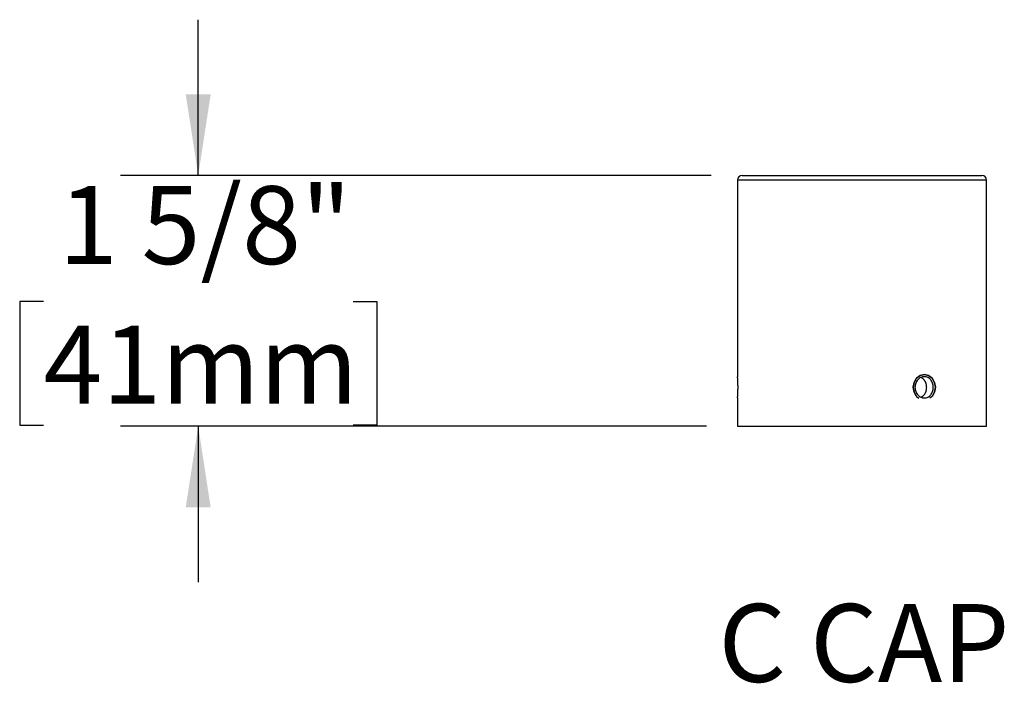
# Model space of a CAD drawing. Units: inches. Extents: x 2.9 to 47.7, y 1.3 to 41.4.
# Drawn here: x 32.2 to 40.1, y 1.3 to 6.7 of the extents above; entities that cross this region are included whole.
import ezdxf

# ---------------------------------------------------------------- set-up
doc = ezdxf.new("R2010")
doc.units = ezdxf.units.IN
doc.header["$LTSCALE"] = 5
doc.header["$MEASUREMENT"] = 0
doc.linetypes.add('HIDDEN', pattern=[0.075, 0.05, -0.025])
doc.layers.add('SLD-0', color=7, linetype='Continuous')
doc.styles.add('SLDTEXTSTYLE0', font='GOTHIC.TTF', dxfattribs={"width": 0.913})
doc.dimstyles.new('SLDDIMSTYLE4', dxfattribs={"dimtxt": 0.625, "dimasz": 0.65, "dimexe": 0, "dimexo": 0.0625, "dimgap": 0.15625, "dimtad": 0, "dimtih": 1, "dimtoh": 1, "dimdec": 6, "dimlfac": 0.8, "dimrnd": 1e-09, "dimzin": 12, "dimdsep": 46, "dimlunit": 5, "dimtxsty": 'SLDTEXTSTYLE0', "dimsah": 1, "dimcen": 0.09, "dimadec": 0, "dimazin": 3, "dimtfac": 1, "dimtdec": 0, "dimtmove": 0, "dimatfit": 0, "dimfxl": 0, "dimfrac": 2, "dimtolj": 1, "dimtzin": 12, "dimarcsym": 0})

# ---------------------------------------------------------------- blocks, each defined once
blk = doc.blocks.new('_D_13')
at = {"layer": 'SLD-0'}
for p, q in [((33.6716, 5.4043), (33.6716, 6.6543)), ((37.7899, 5.4043), (33.0466, 5.4043)), ((32.4286, 4.3933), (32.2382, 4.3933)), ((32.2382, 4.3933), (32.2382, 3.4011)), ((34.9147, 4.3933), (35.1051, 4.3933)), ((35.1051, 4.3933), (35.1051, 3.4011)), ((32.2382, 3.4011), (32.4286, 3.4011)), ((35.1051, 3.4011), (34.9147, 3.4011)), ((37.7524, 3.3918), (33.0466, 3.3918)), ((33.6716, 3.3918), (33.6716, 2.1418))]:
    blk.add_line(p, q, dxfattribs=at)
for points in [[(33.6716, 5.4043), (33.7716, 6.0543), (33.5716, 6.0543)], [(33.6716, 3.3918), (33.5716, 2.7418), (33.7716, 2.7418)]]:
    blk.add_solid(points, dxfattribs=at)
at = {"layer": 'SLD-0', "char_height": 0.625, "attachment_point": 1, "style": 'SLDTEXTSTYLE0'}
for s, insert in [('1 5/8"', (32.5523, 5.3186)), ('41mm', (32.4286, 4.1994))]:
    blk.add_mtext(s, dxfattribs=dict(at, insert=insert))

msp = doc.modelspace()

# ---------------------------------------------------------------- linework, layer by layer
at = {"color": 7, "linetype": 'Continuous', "lineweight": 25}
for p, q in [((38.0398552, 5.4042876), (39.9648552, 5.4042876)), ((38.0023552, 5.3667876), (38.0023552, 3.7892876)), ((40.0023552, 5.3667876), (38.0023552, 5.3667876)), ((40.0023552, 3.3917876), (40.0023552, 5.3667876)), ((38.0023552, 3.6192876), (38.0023552, 3.3917876)), ((38.0023552, 3.3917876), (40.0023552, 3.3917876))]:
    msp.add_line(p, q, dxfattribs=at)
for centre, start, end in [((38.0398552, 5.3667876), 90, 180), ((39.9648552, 5.3667876), 0, 90)]:
    msp.add_arc(centre, 0.0375, start, end, dxfattribs=at)
for points, knots in [([(38.0023552, 3.6192876), (38.0023552, 3.6192876), (38.0024026, 3.6198399), (38.0025827, 3.6220004), (38.0027175, 3.623634), (38.0030529, 3.627903), (38.0032516, 3.6305143), (38.0036879, 3.6366793), (38.0039273, 3.6402678), (38.0046353, 3.6520268), (38.0051084, 3.6615025), (38.0057764, 3.6819529), (38.005975, 3.6931188), (38.0059739, 3.709969), (38.0059261, 3.7154915), (38.0057447, 3.7263554), (38.005609, 3.7317536), (38.0052725, 3.7420408), (38.0050733, 3.7469194), (38.004636, 3.7561524), (38.0043963, 3.7605211), (38.0036885, 3.772267), (38.0032164, 3.7785926), (38.0025511, 3.7870593), (38.0023552, 3.7892876), (38.0023552, 3.7892876)], [0, 0, 0, 0, 0.0625, 0.0625, 0.125, 0.125, 0.1875, 0.1875, 0.25, 0.25, 0.375, 0.375, 0.5, 0.5, 0.5625, 0.5625, 0.625, 0.625, 0.6875, 0.6875, 0.75, 0.75, 0.875, 0.875, 1, 1, 1, 1]), ([(39.5023552, 3.7892876), (39.4975514, 3.7892876), (39.4926481, 3.7887321), (39.4831151, 3.7865566), (39.4784592, 3.7849483), (39.4693772, 3.7806842), (39.464969, 3.7780208), (39.4567786, 3.7718638), (39.4529446, 3.7683491), (39.4458332, 3.7604103), (39.4426717, 3.756115), (39.437126, 3.746908), (39.434721, 3.7419368), (39.4308624, 3.7316379), (39.4294055, 3.726338), (39.4274351, 3.7154396), (39.4269316, 3.7098034), (39.4269374, 3.6931571), (39.4289705, 3.6819697), (39.4366491, 3.6615098), (39.4423708, 3.6520287), (39.4529051, 3.6402708), (39.4568107, 3.6366823), (39.465032, 3.630512), (39.4693586, 3.6279015), (39.4784363, 3.6236358), (39.4831839, 3.6219988), (39.4926869, 3.6198384), (39.4974932, 3.6192876), (39.5023552, 3.6192876)], [0, 0, 0, 0, 0.0625, 0.0625, 0.125, 0.125, 0.1875, 0.1875, 0.25, 0.25, 0.3125, 0.3125, 0.375, 0.375, 0.4375, 0.4375, 0.5, 0.5, 0.625, 0.625, 0.75, 0.75, 0.8125, 0.8125, 0.875, 0.875, 0.9375, 0.9375, 1, 1, 1, 1]), ([(39.5208168, 3.7042876), (39.5207705, 3.706637), (39.520678, 3.7113359), (39.5199285, 3.7184035), (39.5187155, 3.725438), (39.517007, 3.7323198), (39.5148484, 3.7389358), (39.5122444, 3.7453111), (39.5091711, 3.7514543), (39.5056673, 3.7572645), (39.5017917, 3.7626489), (39.4975429, 3.7676352), (39.4928958, 3.7722125), (39.4879222, 3.7763158), (39.4826846, 3.779827), (39.4785771, 3.782208), (39.4761426, 3.7832316), (39.4755963, 3.7834613)], [0, 0, 0, 0, 0.069036991, 0.138074039, 0.20912207, 0.280170269, 0.34920519, 0.418240286, 0.489269819, 0.560299491, 0.629530196, 0.698760922, 0.769995023, 0.841229018, 0.910582444, 0.979935702, 1, 1, 1, 1]), ([(39.5023552, 3.6192876), (39.5072159, 3.6192876), (39.5119852, 3.6198399), (39.5213038, 3.6220004), (39.5259078, 3.623634), (39.5346574, 3.627903), (39.538785, 3.6305143), (39.5465631, 3.6366793), (39.5502301, 3.6402678), (39.5600584, 3.6520268), (39.5653038, 3.6615025), (39.5723142, 3.6819529), (39.5741649, 3.6931188), (39.5741543, 3.709969), (39.5736972, 3.7154915), (39.5719102, 3.7263554), (39.5705583, 3.7317536), (39.5670255, 3.7420408), (39.5648615, 3.7469194), (39.5597333, 3.7561524), (39.5567434, 3.7605211), (39.5469098, 3.772267), (39.5389344, 3.7785926), (39.5215518, 3.7870593), (39.5119603, 3.7892876), (39.5023552, 3.7892876)], [0, 0, 0, 0, 0.0625, 0.0625, 0.125, 0.125, 0.1875, 0.1875, 0.25, 0.25, 0.375, 0.375, 0.5, 0.5, 0.5625, 0.5625, 0.625, 0.625, 0.6875, 0.6875, 0.75, 0.75, 0.875, 0.875, 1, 1, 1, 1]), ([(39.4756019, 3.6251219), (39.476768, 3.6256509), (39.4797928, 3.6270229), (39.4844808, 3.6298708), (39.4896401, 3.633592), (39.4944918, 3.6378463), (39.4989734, 3.642529), (39.5031075, 3.6476473), (39.5068909, 3.6532207), (39.5102604, 3.6591656), (39.5131683, 3.6653792), (39.5156384, 3.6718689), (39.517666, 3.6786567), (39.5193552, 3.6863455), (39.5205716, 3.694909), (39.5207347, 3.7011487), (39.5208168, 3.7042876)], [0, 0, 0, 0, 0.043276168, 0.112252435, 0.183217174, 0.254182051, 0.323424119, 0.392666208, 0.463912099, 0.535157883, 0.60452102, 0.673883987, 0.745274364, 0.81666455, 0.90777092, 1, 1, 1, 1])]:
    msp.add_open_spline(points, degree=3, knots=knots, dxfattribs=at)
at = {"layer": 'SLD-0', "linetype": 'HIDDEN', "flags": 128}
for points in [[(39.5023552, 3.8067876), (39.5363251, 3.7989853), (39.5651234, 3.776766), (39.5843658, 3.7435126), (39.5911228, 3.7042876), (39.5843658, 3.6650625), (39.5651234, 3.6318092), (39.5363251, 3.6095899), (39.5023552, 3.6017876), (39.4683853, 3.6095899), (39.439587, 3.6318092), (39.4203446, 3.6650625), (39.4135876, 3.7042876), (39.4203446, 3.7435126), (39.439587, 3.776766), (39.4683853, 3.7989853), (39.5023552, 3.8067876)], [(39.5023552, 3.8067876), (39.4683853, 3.7989853), (39.439587, 3.776766), (39.4203446, 3.7435126), (39.4135876, 3.7042876), (39.4203446, 3.6650625), (39.439587, 3.6318092), (39.4683853, 3.6095899), (39.5023552, 3.6017876), (39.5363251, 3.6095899), (39.5651234, 3.6318092), (39.5843658, 3.6650625), (39.5911228, 3.7042876), (39.5843658, 3.7435126), (39.5651234, 3.776766), (39.5363251, 3.7989853), (39.5023552, 3.8067876)]]:
    msp.add_lwpolyline(points, dxfattribs=at)

# ---------------------------------------------------------------- texts
at = {"layer": 'SLD-0', "insert": (37.8488422, 1.9653776), "char_height": 0.625, "attachment_point": 1, "style": 'SLDTEXTSTYLE0'}
msp.add_mtext('C CAP', dxfattribs=at)

# ---------------------------------------------------------------- dimensions: what is measured, and where the dimension line sits
at = {"layer": 'SLD-0'}
dim = msp.add_linear_dim(base=(33.6716466, 5.4042876), p1=(38.0023552, 3.3917876), p2=(38.0398552, 5.4042876), angle=90, dimstyle='SLDDIMSTYLE4', dxfattribs=at)
dim.commit()
dim.dimension.update_dxf_attribs({"geometry": '_D_13', "text_midpoint": (33.6716466, 4.3980376), "dimtype": 160})

doc.saveas('drawing.dxf')
